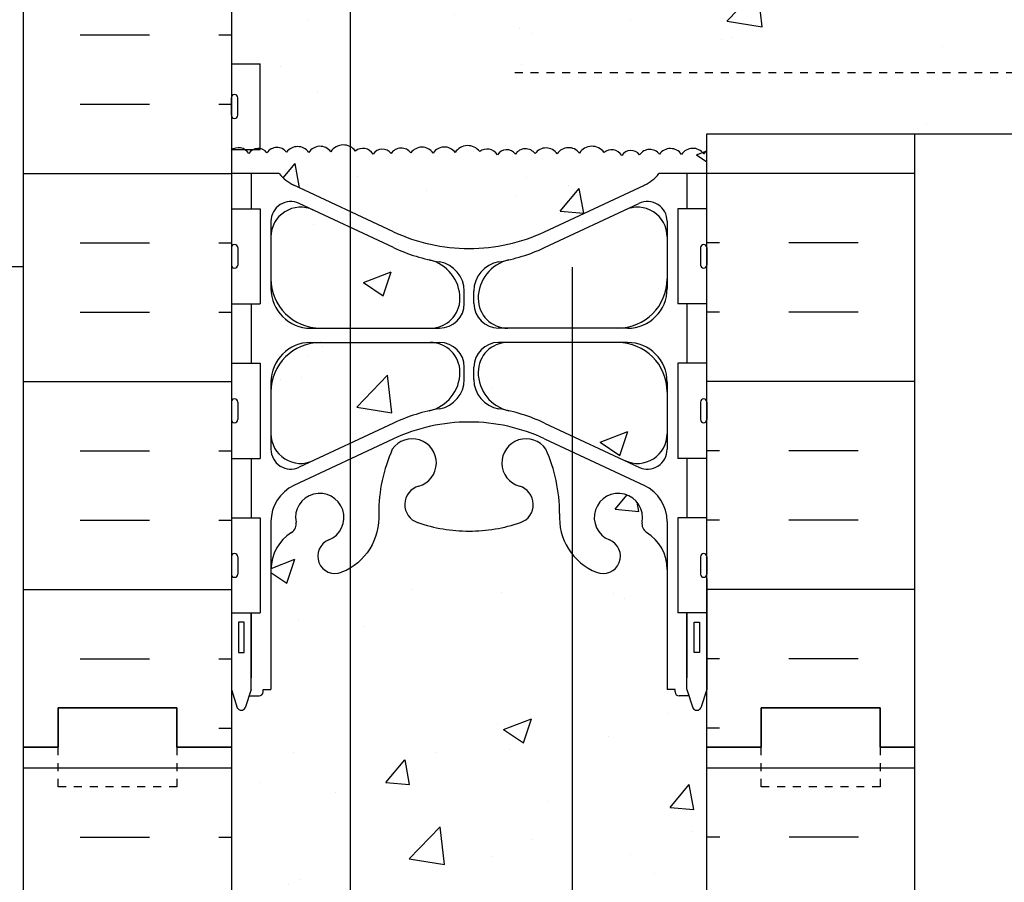
# Model space of a CAD drawing. Units: inches. Extents: x 92.9 to 149.2, y 107.4 to 178.5.
# Drawn here: x 112.8 to 125.2, y 148.8 to 159.7 of the extents above; entities that cross this region are included whole.
import ezdxf

# ---------------------------------------------------------------- set-up
doc = ezdxf.new("R2010")
doc.units = ezdxf.units.IN
doc.header["$LTSCALE"] = 0.5
doc.header["$MEASUREMENT"] = 0
doc.linetypes.add('DASHED2', pattern=[0.375, 0.25, -0.125])
doc.linetypes.add('HIDDEN2', pattern=[0.1875, 0.125, -0.0625])
for name, color, linetype in [('HATCH', 12, 'Continuous'), ('line25', 2, 'Continuous'), ('LINE3', 3, 'Continuous'), ('LINE50', 5, 'Continuous'), ('LINE9', 9, 'Continuous')]:
    doc.layers.add(name, color=color, linetype=linetype)

msp = doc.modelspace()

# ---------------------------------------------------------------- hatches: boundary and pattern name
at = {"layer": 'HATCH'}
h = msp.add_hatch(dxfattribs=at)
h.set_pattern_fill('AR-CONC', color=256, scale=0.5, style=0)
h.set_pattern_definition([(50, (119.702, 175.7925), (3.5863, -0.31376), [0.375, -4.125]), (355, (119.702, 175.7925), (-0.69376, 3.76096), [0.3, -3.3]), (100.451, (120.001, 175.7664), (2.89255, 3.4472), [0.3187, -3.5057]), (46.184, (119.702, 176.7925), (5.3362, -0.8276), [0.5625, -6.1875]), (96.636, (120.147, 176.7235), (4.6733, 4.8706), [0.47805, -5.25856]), (351.184, (119.702, 176.7925), (4.6733, 4.8706), [0.45, -4.95]), (21, (120.202, 176.5425), (2.98454, -2.0131), [0.375, -4.125]), (326, (120.202, 176.5425), (1.21658, 3.62575), [0.3, -3.3]), (71.451, (120.451, 176.3748), (4.20111, 1.61265), [0.3187, -3.5057]), (37.5, (119.7021, 175.7925), (0.0608, 1.66447), [0, -3.26, 0, -3.35, 0, -3.3125]), (7.5, (119.7021, 175.7925), (1.31535, 1.97206), [0, -1.91, 0, -3.185, 0, -1.2625]), (327.5, (118.5871, 175.7925), (2.669112, -0.112774), [0, -1.25, 0, -3.9, 0, -5.175]), (317.5, (118.0871, 175.7925), (2.91593, 0.50052), [0, -1.625, 0, -2.59, 0, -3.675])])
h.paths.add_polyline_path([(121.438, 177.54), (119.438, 177.54), (118.438, 178.54), (118.438, 176.54), (118.438, 174.673, -0.082755), (119.087, 174.565, -0.735593), (119.074, 174.107, 0.955472), (119.212, 173.513), (119.232, 173.517, 0.223253), (119.432, 173.682, 0.053157), (119.598, 174.296, -0.24438), (120.047, 174.817, -1), (120.21, 174.409, 2.182095), (120.62, 174.196, -0.601435), (120.74, 174.301, 0.10046), (121.133, 174.243), (121.238, 174.243), (121.238, 174.313), (121.191, 174.313, -0.414214), (121.128, 174.376), (121.128, 174.443, -0.317837), (121.295, 174.679, 0.082415), (121.438, 174.758)])
h.paths.add_polyline_path([(118.438, 176.54), (117.438, 177.54), (115.438, 177.54), (115.438, 174.758, 0.082415), (115.582, 174.679, -0.317837), (115.748, 174.443), (115.748, 174.376, -0.414214), (115.686, 174.313), (115.638, 174.313), (115.638, 174.243), (115.743, 174.243, 0.10046), (116.137, 174.301, -0.601435), (116.256, 174.196, 2.182095), (116.667, 174.409, -1), (116.83, 174.817, -0.24438), (117.278, 174.296, 0.053157), (117.444, 173.682, 0.223253), (117.645, 173.517), (117.664, 173.513, 0.955472), (117.802, 174.107, -0.735593), (117.79, 174.565, -0.082755), (118.438, 174.673)])
h.paths.add_polyline_path([(118.438, 161.088, 0.277878), (118.262, 161.004, 0.520567), (117.983, 160.995, 0.520567), (117.703, 160.997, 0.520567), (117.454, 160.989, 0.520567), (117.227, 160.982, 0.445343), (117.004, 161.022, 0.114809), (116.938, 161.077), (116.938, 158.12, -0.114809), (117.004, 158.064, -0.445343), (117.227, 158.025, -0.520567), (117.454, 158.032, -0.520567), (117.703, 158.04, -0.520567), (117.983, 158.038, -0.520567), (118.262, 158.046, -0.277878), (118.438, 158.131)], flags=0)
h.paths.add_polyline_path([(118.438, 162.247, 0.109869), (117.485, 162.034), (116.938, 161.779), (116.938, 161.077, -0.114809), (117.004, 161.022, -0.445343), (117.227, 160.982, -0.520567), (117.454, 160.989, -0.520567), (117.703, 160.997, -0.520567), (117.983, 160.995, -0.520567), (118.262, 161.004, -0.277878), (118.438, 161.088)], flags=16)
h.paths.add_polyline_path([(119.392, 162.034, 0.093369), (118.585, 162.242, 0.016332), (118.438, 162.247), (118.438, 161.088, -0.212019), (118.572, 161.013, -0.445343), (118.795, 160.974, -0.520567), (119.023, 160.981, -0.520567), (119.271, 160.988, -0.520567), (119.551, 160.987, -0.520567), (119.83, 160.995, -0.520567), (120.141, 161.005, -0.445343), (120.364, 160.965, -0.520567), (120.591, 160.972, -0.520567), (120.84, 160.98, -0.175549), (120.935, 161.046, 0.262337), (120.65, 161.446)], flags=0)
h.paths.add_polyline_path([(134.086, 159.396), (132.086, 159.396), (133.086, 160.396), (133.086, 161.03), (121.438, 161.03), (121.188, 161.03), (121.188, 161.745), (121.073, 161.745), (121.073, 162.945), (121.188, 162.945), (121.188, 163.695), (121.073, 163.695), (121.073, 164.895), (121.188, 164.895), (121.188, 165.645), (121.073, 165.645), (121.073, 166.845), (121.188, 166.845), (121.188, 167.811), (121.214, 167.891), (121.088, 167.891, 0.414214), (121.038, 167.841), (121.038, 167.811), (120.938, 167.811), (120.938, 165.689, -0.291097), (120.65, 165.236), (119.392, 164.647, -0.109869), (118.438, 164.435, -0.109869), (117.485, 164.647), (116.938, 164.903), (116.938, 164.704), (117.485, 164.448, 0.051645), (117.922, 164.296, 0.016212), (118.065, 164.267, -0.366251), (118.378, 163.898), (118.378, 163.743, -0.414214), (118.066, 163.431), (116.938, 163.431), (116.938, 163.251), (117.948, 163.251), (118.066, 163.251, -0.414214), (118.378, 162.938), (118.378, 162.784, -0.366251), (118.065, 162.414, 0.067914), (117.485, 162.233), (116.938, 161.978), (116.938, 158.12, -0.114809), (117.004, 158.064, -0.445343), (117.227, 158.025, -0.520567), (117.454, 158.032, -0.520567), (117.703, 158.04, -0.520567), (117.983, 158.038, -0.520567), (118.262, 158.046, -0.520567), (118.572, 158.056, -0.445343), (118.795, 158.017, -0.520567), (119.023, 158.024, -0.520567), (119.271, 158.031, -0.520567), (119.551, 158.029, -0.520567), (119.83, 158.038, -0.520567), (120.141, 158.047, -0.445343), (120.364, 158.008, -0.520567), (120.591, 158.015, -0.520567), (120.84, 158.023, -0.520567), (121.12, 158.021, -0.520567), (121.399, 158.029, -0.077714), (121.438, 158.073), (121.438, 158.28), (133.086, 158.28), (133.086, 158.396)])
h.paths.add_polyline_path([(120.582, 161.676), (119.392, 162.233, 0.067914), (118.811, 162.414, -0.366251), (118.498, 162.784), (118.498, 162.938, -0.414214), (118.811, 163.251), (120.438, 163.251, -0.414214), (120.938, 162.751), (120.938, 161.903, -0.549071)], flags=16)
h.paths.add_polyline_path([(120.438, 163.431), (118.811, 163.431, -0.414214), (118.498, 163.743), (118.498, 163.898, -0.366251), (118.811, 164.267, 0.067914), (119.392, 164.448), (120.582, 165.006, -0.549071), (120.938, 164.779), (120.938, 163.931, -0.414214)], flags=16)
h.paths.add_polyline_path([(140.646, 161.03), (134.086, 161.03), (134.086, 160.791), (133.086, 159.791), (135.086, 159.791), (134.086, 158.791), (134.086, 158.28), (134.484, 158.28), (136.895, 158.28, -0.679626), (136.895, 158.78), (137.329, 158.902, 0.684458), (137.329, 159.402), (137.006, 159.402), (137.006, 159.527), (137.35, 159.527, -0.714868), (137.368, 158.784), (136.936, 158.662, 0.616244), (136.923, 158.405), (137.391, 158.405, -0.207325), (137.737, 158.28), (140.646, 158.28)])
h.paths.add_polyline_path([(116.938, 161.077, 0.382876), (116.693, 161.012, 0.520567), (116.414, 161.004, 0.520567), (116.134, 161.005, 0.37063), (115.941, 161.048, 0.009198), (115.94, 161.03), (115.438, 161.03), (115.438, 160.995), (115.803, 160.995), (115.803, 159.915), (115.438, 159.915), (115.438, 159.165), (115.803, 159.165), (115.803, 158.093, -0.182404), (115.886, 158.041, -0.520567), (116.134, 158.048, -0.520567), (116.414, 158.046, -0.520567), (116.693, 158.055, -0.382876), (116.938, 158.12)])
h.paths.add_polyline_path([(118.438, 161.088, 0.277878), (118.262, 161.004, 0.520567), (117.983, 160.995, 0.520567), (117.703, 160.997, 0.520567), (117.454, 160.989, 0.520567), (117.227, 160.982, 0.445343), (117.004, 161.022, 0.114809), (116.938, 161.077), (116.938, 158.12, -0.114809), (117.004, 158.064, -0.445343), (117.227, 158.025, -0.520567), (117.454, 158.032, -0.520567), (117.703, 158.04, -0.520567), (117.983, 158.038, -0.520567), (118.262, 158.046, -0.277878), (118.438, 158.131)], flags=16)
h.paths.add_polyline_path([(120.65, 161.446), (119.392, 162.034, 0.093369), (118.585, 162.242, 0.016332), (118.438, 162.247), (118.438, 161.088, -0.212019), (118.572, 161.013, -0.445343), (118.795, 160.974, -0.520567), (119.023, 160.981, -0.520567), (119.271, 160.988, -0.520567), (119.551, 160.987, -0.520567), (119.83, 160.995, -0.520567), (120.141, 161.005, -0.445343), (120.364, 160.965, -0.520567), (120.591, 160.972, -0.520567), (120.84, 160.98, -0.175549), (120.935, 161.046, 0.262337)], flags=16)
h.paths.add_polyline_path([(118.438, 162.247, 0.109869), (117.485, 162.034), (116.938, 161.779), (116.938, 161.077, -0.114809), (117.004, 161.022, -0.445343), (117.227, 160.982, -0.520567), (117.454, 160.989, -0.520567), (117.703, 160.997, -0.520567), (117.983, 160.995, -0.520567), (118.262, 161.004, -0.277878), (118.438, 161.088)], flags=0)
h.paths.add_polyline_path([(116.938, 161.779), (116.226, 161.446, 0.261124), (115.941, 161.048, -0.37063), (116.134, 161.005, -0.520567), (116.414, 161.004, -0.520567), (116.693, 161.012, -0.382876), (116.938, 161.077)])
h.paths.add_polyline_path([(116.938, 163.251), (116.563, 163.251, 0.414214), (115.938, 162.626), (115.938, 162.099, 0.549071), (116.472, 161.759), (116.938, 161.978)])
h.paths.add_polyline_path([(117.948, 163.251), (116.938, 163.251), (116.938, 161.978), (117.485, 162.233, -0.053094), (117.935, 162.388, 0.350119), (118.323, 162.877, 0.413582)], flags=16)
h.paths.add_polyline_path([(117.935, 164.293, -0.053094), (117.485, 164.448), (116.938, 164.704), (116.938, 163.431), (117.948, 163.431, 0.085652), (118.074, 163.453, 0.316711), (118.323, 163.805, 0.350119)], flags=17)
h.paths.add_polyline_path([(116.938, 164.704), (116.472, 164.922, 0.549071), (115.938, 164.583), (115.938, 164.056, 0.414214), (116.563, 163.431), (116.938, 163.431)])
h.paths.add_polyline_path([(120.938, 164.583, 0.549071), (120.404, 164.922), (119.392, 164.448, -0.053094), (118.941, 164.293, 0.350119), (118.553, 163.805, 0.413582), (118.928, 163.431), (120.313, 163.431, 0.414214), (120.938, 164.056)], flags=16)
h.paths.add_polyline_path([(120.313, 163.251), (118.928, 163.251, 0.413582), (118.553, 162.877, 0.350119), (118.941, 162.388, -0.053094), (119.392, 162.233), (120.404, 161.759, 0.549071), (120.938, 162.099), (120.938, 162.626, 0.414214)], flags=0)
h.paths.add_polyline_path([(121.263, 168.041, -0.6), (121.363, 168.041), (121.438, 167.811), (121.438, 168.54), (121.438, 170.629, 0.064398), (121.328, 170.695), (121.238, 170.695), (121.238, 170.736, -0.249069), (121.128, 170.943), (121.128, 171.011, -0.414214), (121.191, 171.073), (121.238, 171.073), (121.238, 171.143), (121.133, 171.143, 0.10046), (120.74, 171.086, -0.601435), (120.62, 171.191, 2.182095), (120.21, 170.978, -1), (120.047, 170.57, -0.24438), (119.598, 171.09, 0.053157), (119.432, 171.705, 0.223253), (119.232, 171.869), (119.212, 171.874, 0.955472), (119.074, 171.28, -0.735593), (119.087, 170.822, -0.082755), (118.438, 170.714), (118.438, 165.811, -0.082755), (119.087, 165.703, -0.735593), (119.074, 165.245, 1.422913), (119.408, 164.778, 0.10488), (119.58, 165.589, -0.325306), (120.047, 166.332, -1), (120.21, 165.923, 2.127293), (120.623, 165.699, -0.31131), (120.679, 165.829, 0.258958), (120.938, 166.296), (120.938, 167.811), (121.038, 167.811), (121.038, 167.841, -0.414214), (121.088, 167.891), (121.214, 167.891)])
h.paths.add_polyline_path([(119.344, 164.951, -1), (118.969, 164.951, -1)], flags=16)
h.paths.add_polyline_path([(118.438, 170.714, -0.082755), (117.79, 170.822, -0.735593), (117.802, 171.28, 0.955472), (117.664, 171.874), (117.645, 171.869, 0.223253), (117.444, 171.705, 0.053157), (117.278, 171.09, -0.201719), (116.938, 170.624), (116.938, 166.278, -0.280934), (117.297, 165.589, 0.10488), (117.469, 164.778, 1.422913), (117.802, 165.245, -0.735593), (117.79, 165.703, -0.082755), (118.438, 165.811)])
h.paths.add_polyline_path([(116.938, 170.624, -0.040657), (116.83, 170.57, -1), (116.667, 170.978, 2.182095), (116.256, 171.191, -0.601435), (116.137, 171.086, 0.10046), (115.743, 171.143), (115.638, 171.143), (115.638, 171.073), (115.686, 171.073, -0.414214), (115.748, 171.011), (115.748, 170.943, -0.249069), (115.638, 170.736), (115.638, 170.695), (115.548, 170.695, 0.064398), (115.438, 170.629), (115.438, 168.54), (115.438, 167.811), (115.513, 168.041, -0.6), (115.613, 168.041), (115.662, 167.891), (115.788, 167.891, -0.414214), (115.838, 167.841), (115.838, 167.811), (115.938, 167.811), (115.938, 166.296, 0.258958), (116.197, 165.829, -0.31131), (116.254, 165.699, 2.127293), (116.667, 165.923, -1), (116.83, 166.332, -0.040657), (116.938, 166.278)])
h.paths.add_polyline_path([(119.738, 152.978, -0.186086), (119.58, 153.49, 0.10488), (119.408, 154.302, 1.422913), (119.074, 153.834, -0.735593), (119.087, 153.376, -0.082755), (118.438, 153.268, -0.082755), (117.79, 153.376, -0.735593), (117.802, 153.834, 1.422913), (117.469, 154.302, 0.10488), (117.297, 153.49, -0.280934), (116.938, 152.801), (116.938, 148.456, -0.201719), (117.278, 147.989, 0.053157), (117.444, 147.375, 0.223253), (117.645, 147.21), (117.664, 147.205, 0.955472), (117.802, 147.799, -0.735593), (117.79, 148.257, -0.082755), (118.438, 148.365, -0.082755), (119.087, 148.257, -0.735593), (119.074, 147.799, 0.955472), (119.212, 147.205), (119.232, 147.21, 0.223253), (119.432, 147.375, 0.053157), (119.598, 147.989, -0.10959), (119.738, 148.279)])
h.paths.add_polyline_path([(121.438, 150.54), (121.438, 151.268), (121.363, 151.038, -0.6), (121.263, 151.038), (121.214, 151.188), (121.088, 151.188, -0.414214), (121.038, 151.238), (121.038, 151.268), (120.938, 151.268), (120.938, 152.784, 0.258958), (120.679, 153.25, -0.31131), (120.623, 153.381, 2.127293), (120.21, 153.156, -1), (120.047, 152.748, -0.131273), (119.738, 152.978), (119.738, 148.279, -0.131273), (120.047, 148.509, -1), (120.21, 148.101, 2.182095), (120.62, 147.888, -0.601435), (120.74, 147.993, 0.10046), (121.133, 147.936), (121.238, 147.936), (121.238, 148.006), (121.191, 148.006, -0.414214), (121.128, 148.068), (121.128, 148.136, -0.249069), (121.238, 148.343), (121.238, 148.385), (121.328, 148.385, 0.064398), (121.438, 148.451)])
h.paths.add_polyline_path([(120.511, 147.818, -1), (120.136, 147.818, -1)], flags=16)
h.paths.add_polyline_path([(116.938, 152.801, -0.040657), (116.83, 152.748, -1), (116.667, 153.156, 2.127293), (116.254, 153.381, -0.31131), (116.197, 153.25, 0.258958), (115.938, 152.784), (115.938, 151.268), (115.838, 151.268), (115.838, 151.238, -0.414214), (115.788, 151.188), (115.662, 151.188), (115.613, 151.038, -0.6), (115.513, 151.038), (115.438, 151.268), (115.438, 150.54), (115.438, 148.451, 0.064398), (115.548, 148.385), (115.638, 148.385), (115.638, 148.343, -0.249069), (115.748, 148.136), (115.748, 148.068, -0.414214), (115.686, 148.006), (115.638, 148.006), (115.638, 147.936), (115.743, 147.936, 0.10046), (116.137, 147.993, -0.601435), (116.256, 147.888, 2.182095), (116.667, 148.101, -1), (116.83, 148.509, -0.040657), (116.938, 148.456)])
h.paths.add_polyline_path([(120.65, 157.633, 0.118993), (120.833, 157.78), (121.438, 157.78), (121.438, 158.073, 0.077714), (121.399, 158.029, 0.520567), (121.12, 158.021, 0.520567), (120.84, 158.023, 0.520567), (120.591, 158.015, 0.520567), (120.364, 158.008, 0.445343), (120.141, 158.047, 0.520567), (119.83, 158.038, 0.520567), (119.551, 158.029, 0.520567), (119.271, 158.031, 0.520567), (119.023, 158.024, 0.520567), (118.795, 158.017, 0.445343), (118.572, 158.056, 0.520567), (118.262, 158.046, 0.520567), (117.983, 158.038, 0.520567), (117.703, 158.04, 0.520567), (117.454, 158.032, 0.520567), (117.227, 158.025, 0.445343), (117.004, 158.064, 0.114809), (116.938, 158.12), (116.938, 157.3), (117.485, 157.045, 0.109869), (118.438, 156.833, 0.109869), (119.392, 157.045)])
h.paths.add_polyline_path([(117.935, 156.691, -0.053094), (117.485, 156.846), (116.938, 157.102), (116.938, 155.828), (117.948, 155.828, 0.413582), (118.323, 156.202, 0.350119)])
h.paths.add_polyline_path([(116.938, 158.12, 0.382876), (116.693, 158.055, 0.520567), (116.414, 158.046, 0.520567), (116.134, 158.048, 0.520567), (115.886, 158.041, 0.182404), (115.803, 158.093), (115.803, 158.085), (115.719, 158.085, 0.145019), (115.658, 158.034, 0.122352), (115.606, 158.085), (115.453, 158.085, 0.028683), (115.438, 158.075), (115.438, 157.78), (116.043, 157.78, 0.118993), (116.226, 157.633), (116.938, 157.3)])
h.paths.add_polyline_path([(116.938, 157.102), (116.472, 157.32, 0.549071), (115.938, 156.98), (115.938, 156.453, 0.414214), (116.563, 155.828), (116.938, 155.828)])
h.paths.add_polyline_path([(116.938, 155.648), (116.563, 155.648, 0.414214), (115.938, 155.023), (115.938, 154.497, 0.549071), (116.472, 154.157), (116.938, 154.375)])
h.paths.add_polyline_path([(118.323, 155.274, 0.413582), (117.948, 155.648), (116.938, 155.648), (116.938, 154.375), (117.485, 154.631, -0.053094), (117.935, 154.786, 0.350119)])
h.paths.add_polyline_path([(119.738, 155.648), (118.928, 155.648, 0.413582), (118.553, 155.274, 0.350119), (118.941, 154.786, -0.053094), (119.392, 154.631), (119.738, 154.469)])
h.paths.add_polyline_path([(120.313, 155.648), (119.738, 155.648), (119.738, 154.469), (120.404, 154.157, 0.549071), (120.938, 154.497), (120.938, 155.023, 0.414214)])
h.paths.add_polyline_path([(120.938, 156.98, 0.549071), (120.404, 157.32), (119.392, 156.846, -0.053094), (118.941, 156.691, 0.350119), (118.553, 156.202, 0.413582), (118.928, 155.828), (120.313, 155.828, 0.414214), (120.938, 156.453)])
h.paths.add_polyline_path([(119.738, 144.492, -0.10959), (119.598, 144.783, 0.053157), (119.432, 145.397, 0.223253), (119.232, 145.562), (119.212, 145.566, 0.955472), (119.074, 144.973, -0.735593), (119.087, 144.515, -0.082755), (118.438, 144.406, -0.082755), (117.79, 144.515, -0.735593), (117.802, 144.973, 0.955472), (117.664, 145.566), (117.645, 145.562, 0.223253), (117.444, 145.397, 0.053157), (117.278, 144.783, -0.201719), (116.938, 144.316), (116.938, 138.763, -0.201719), (117.278, 138.296, 0.053157), (117.444, 137.682, 0.223253), (117.645, 137.517), (117.664, 137.513, 0.955472), (117.802, 138.107, -0.735593), (117.79, 138.565, -0.082755), (118.438, 138.673, -0.082755), (119.087, 138.565, -0.735593), (119.074, 138.107, 0.955472), (119.212, 137.513), (119.232, 137.517, 0.223253), (119.432, 137.682, 0.053157), (119.598, 138.296, -0.10959), (119.738, 138.587)])
h.paths.add_polyline_path([(121.438, 144.321, 0.082415), (121.295, 144.4, -0.317837), (121.128, 144.636), (121.128, 144.703, -0.414214), (121.191, 144.766), (121.238, 144.766), (121.238, 144.836), (121.133, 144.836, 0.10046), (120.74, 144.779, -0.601435), (120.62, 144.883, 2.182095), (120.21, 144.671, -1), (120.047, 144.262, -0.131273), (119.738, 144.492), (119.738, 138.587, -0.131273), (120.047, 138.817, -1), (120.21, 138.409, 2.182095), (120.62, 138.196, -0.601435), (120.74, 138.301, 0.10046), (121.133, 138.243), (121.238, 138.243), (121.238, 138.313), (121.191, 138.313, -0.414214), (121.128, 138.376), (121.128, 138.443, -0.317837), (121.295, 138.679, 0.082415), (121.438, 138.758)])
h.paths.add_polyline_path([(116.938, 144.316, -0.040657), (116.83, 144.262, -1), (116.667, 144.671, 2.182095), (116.256, 144.883, -0.601435), (116.137, 144.779, 0.10046), (115.743, 144.836), (115.638, 144.836), (115.638, 144.766), (115.686, 144.766, -0.414214), (115.748, 144.703), (115.748, 144.636, -0.317837), (115.582, 144.4, 0.082415), (115.438, 144.321), (115.438, 138.758, 0.082415), (115.582, 138.679, -0.317837), (115.748, 138.443), (115.748, 138.376, -0.414214), (115.686, 138.313), (115.638, 138.313), (115.638, 138.243), (115.743, 138.243, 0.10046), (116.137, 138.301, -0.601435), (116.256, 138.196, 2.182095), (116.667, 138.409, -1), (116.83, 138.817, -0.040657), (116.938, 138.763)])
h.paths.add_polyline_path([(119.738, 134.8, -0.10959), (119.598, 135.09, 0.053157), (119.432, 135.705, 0.223253), (119.232, 135.869), (119.212, 135.874, 0.955472), (119.074, 135.28, -0.735593), (119.087, 134.822, -0.082755), (118.438, 134.714, -0.082755), (117.79, 134.822, -0.735593), (117.802, 135.28, 0.955472), (117.664, 135.874), (117.645, 135.869, 0.223253), (117.444, 135.705, 0.053157), (117.278, 135.09, -0.24438), (116.83, 134.57, -1), (116.667, 134.978, 2.182095), (116.256, 135.191, -0.601435), (116.137, 135.086, 0.10046), (115.743, 135.143), (115.638, 135.143), (115.638, 135.073), (115.686, 135.073, -0.414214), (115.748, 135.011), (115.748, 134.943, -0.249069), (115.638, 134.736), (115.638, 134.695), (115.548, 134.695, 0.064398), (115.438, 134.629), (115.438, 132.54), (117.438, 132.54), (118.438, 131.54), (118.438, 133.54), (119.438, 132.54), (119.738, 132.54)])
h.paths.add_polyline_path([(121.438, 134.629, 0.064398), (121.328, 134.695), (121.238, 134.695), (121.238, 134.736, -0.249069), (121.128, 134.943), (121.128, 135.011, -0.414214), (121.191, 135.073), (121.238, 135.073), (121.238, 135.143), (121.133, 135.143, 0.10046), (120.74, 135.086, -0.601435), (120.62, 135.191, 2.182095), (120.21, 134.978, -1), (120.047, 134.57, -0.131273), (119.738, 134.8), (119.738, 132.54), (121.438, 132.54)])
h = msp.add_hatch(dxfattribs=at)
h.set_pattern_fill('INSUL', color=256, scale=7, style=0)
h.set_pattern_definition([(0, (-2810.7233, -246.47), (0, 2.625), []), (0, (-2810.7233, -245.595), (0, 2.625), [0.875, -0.875]), (0, (-2810.7233, -244.72), (0, 2.625), [0.875, -0.875])])
h.paths.add_polyline_path([(112.813, 150.54), (113.251, 150.54), (113.251, 151.04), (114.751, 151.04), (114.751, 150.54), (115.438, 150.54), (115.438, 168.54), (114.751, 168.54), (114.751, 169.04), (113.251, 169.04), (113.251, 168.54), (112.813, 168.54)])
h = msp.add_hatch(dxfattribs=at)
h.set_pattern_fill('INSUL', color=256, scale=7, style=0)
h.set_pattern_definition([(0, (-2810.7233, -264.47), (0, 2.625), []), (0, (-2810.7233, -263.595), (0, 2.625), [0.875, -0.875]), (0, (-2810.7233, -262.72), (0, 2.625), [0.875, -0.875])])
h.paths.add_polyline_path([(112.813, 132.54), (113.251, 132.54), (113.251, 133.04), (114.751, 133.04), (114.751, 132.54), (115.438, 132.54), (115.438, 150.54), (114.751, 150.54), (114.751, 151.04), (113.251, 151.04), (113.251, 150.54), (112.813, 150.54)])
h = msp.add_hatch(dxfattribs=at)
h.set_pattern_fill('INSUL', color=256, scale=7, style=0)
h.set_pattern_definition([(180, (3047.5998, -264.47), (0, 2.625), []), (180, (3047.5998, -263.595), (0, 2.625), [0.875, -0.875]), (180, (3047.5998, -262.72), (0, 2.625), [0.875, -0.875])])
h.paths.add_polyline_path([(121.438, 144.28), (124.063, 144.28), (124.063, 150.54), (123.626, 150.54), (123.626, 151.04), (122.126, 151.04), (122.126, 150.54), (121.438, 150.54)])
h.paths.add_polyline_path([(124.063, 143.78), (121.438, 143.78), (121.438, 132.54), (122.126, 132.54), (122.126, 133.04), (123.626, 133.04), (123.626, 132.54), (124.063, 132.54)])

# ---------------------------------------------------------------- linework, layer by layer
for p, q in [((116.774, 158.12), (116.774, 158.12)), ((124.063, 157.78), (121.438, 157.78)), ((120.498, 157.335), (120.498, 157.335)), ((121.6, 156.905), (121.438, 156.905)), ((123.35, 156.905), (122.475, 156.905)), ((121.6, 156.03), (121.438, 156.03)), ((123.35, 156.03), (122.475, 156.03)), ((124.063, 155.155), (121.438, 155.155)), ((121.6, 154.28), (121.438, 154.28)), ((123.35, 154.28), (122.475, 154.28)), ((121.6, 153.405), (121.438, 153.405)), ((123.35, 153.405), (122.475, 153.405)), ((124.063, 152.53), (121.438, 152.53)), ((121.6, 151.655), (121.438, 151.655)), ((123.35, 151.655), (122.475, 151.655)), ((121.6, 150.78), (121.438, 150.78))]:
    msp.add_line(p, q, dxfattribs=at)
for points in [[(117.004, 158.064, 0.520567), (116.693, 158.055, 0.520567), (116.414, 158.046, 0.520567), (116.134, 158.048, 0.520567), (115.886, 158.041, 0.520567), (115.658, 158.034, 0.445343), (115.435, 158.073, 0.445343)], [(118.572, 158.056, 0.520567), (118.262, 158.046, 0.520567), (117.983, 158.038, 0.520567), (117.703, 158.04, 0.520567), (117.454, 158.032, 0.520567), (117.227, 158.025, 0.445343), (117.004, 158.064, 0.445343)], [(120.141, 158.047, 0.520567), (119.83, 158.038, 0.520567), (119.551, 158.029, 0.520567), (119.271, 158.031, 0.520567), (119.023, 158.024, 0.520567), (118.795, 158.017, 0.445343), (118.572, 158.056, 0.445343)], [(121.438, 158.073, 0.077714), (121.399, 158.029, 0.520567), (121.12, 158.021, 0.520567), (120.84, 158.023, 0.520567), (120.591, 158.015, 0.520567), (120.364, 158.008, 0.445343), (120.141, 158.047)]]:
    msp.add_lwpolyline(points, format="xyb", dxfattribs=at)
at = {"layer": 'line25'}
for p, q in [((115.438, 168.54), (115.438, 150.54)), ((115.438, 159.165), (115.803, 159.165)), ((115.803, 158.085), (115.803, 159.165)), ((121.438, 157.78), (121.438, 158.28)), ((121.438, 158.28), (133.086, 158.28)), ((115.438, 158.085), (115.803, 158.085)), ((115.438, 157.335), (115.803, 157.335)), ((115.803, 157.335), (115.803, 156.135)), ((121.438, 157.335), (121.073, 157.335)), ((121.073, 157.335), (121.073, 156.135)), ((115.438, 156.135), (115.803, 156.135)), ((121.438, 156.135), (121.073, 156.135)), ((121.438, 150.54), (121.438, 155.495)), ((115.438, 155.385), (115.803, 155.385)), ((115.803, 155.385), (115.803, 154.185)), ((121.073, 155.385), (121.073, 154.185)), ((121.438, 155.385), (121.073, 155.385)), ((115.438, 154.185), (115.803, 154.185)), ((121.438, 154.185), (121.073, 154.185)), ((115.438, 153.435), (115.803, 153.435)), ((115.803, 153.435), (115.803, 152.235)), ((121.438, 153.435), (121.073, 153.435)), ((121.073, 153.435), (121.073, 152.235)), ((115.438, 152.235), (115.803, 152.235)), ((121.438, 152.235), (121.073, 152.235)), ((115.438, 150.54), (115.438, 132.54)), ((121.438, 132.54), (121.438, 150.54))]:
    msp.add_line(p, q, dxfattribs=at)
at = {"layer": 'LINE3'}
for p, q in [((116.938, 177.29), (116.938, 136.28)), ((119.738, 156.6), (119.738, 132.54))]:
    msp.add_line(p, q, dxfattribs=at)
at = {"layer": 'LINE50'}
for p, q in [((112.813, 150.54), (112.813, 168.54)), ((124.063, 150.54), (124.063, 158.28)), ((112.813, 132.54), (112.813, 150.54)), ((124.063, 144.28), (124.063, 150.54))]:
    msp.add_line(p, q, dxfattribs=at)
for points in [[(112.813, 150.54), (113.251, 150.54), (113.251, 151.04), (114.751, 151.04), (114.751, 150.54), (115.438, 150.54)], [(115.438, 150.54), (114.751, 150.54), (114.751, 151.04), (113.251, 151.04), (113.251, 150.54), (112.813, 150.54)], [(124.063, 150.54), (123.626, 150.54), (123.626, 151.04), (122.126, 151.04), (122.126, 150.54), (121.438, 150.54)], [(121.438, 150.54), (122.126, 150.54), (122.126, 151.04), (123.626, 151.04), (123.626, 150.54), (124.063, 150.54)]]:
    msp.add_lwpolyline(points, dxfattribs=at)
at = {"layer": 'LINE9', "linetype": 'HIDDEN2'}
msp.add_line((119.015, 159.053), (133.743, 159.053), dxfattribs=at)
at = {"layer": 'LINE9'}
for p, q in [((115.438, 158.515), (115.438, 158.735)), ((115.478, 158.775), (115.478, 158.775)), ((115.518, 158.515), (115.518, 158.735)), ((115.438, 158.68), (115.438, 158.68)), ((115.438, 158.57), (115.438, 158.57)), ((115.478, 158.475), (115.478, 158.475)), ((116.043, 157.78), (115.438, 157.78)), ((121.438, 157.78), (120.833, 157.78)), ((121.438, 155.495), (121.438, 157.78)), ((117.485, 157.045), (116.226, 157.633)), ((119.392, 157.045), (120.65, 157.633)), ((117.485, 156.846), (116.294, 157.403)), ((119.392, 156.846), (120.582, 157.403)), ((115.938, 157.177), (115.938, 156.328)), ((120.938, 157.177), (120.938, 156.328)), ((115.438, 156.845), (115.438, 156.625)), ((115.478, 156.885), (115.478, 156.885)), ((115.518, 156.845), (115.518, 156.625)), ((121.358, 156.845), (121.358, 156.625)), ((121.398, 156.885), (121.398, 156.885)), ((121.438, 156.845), (121.438, 156.625)), ((115.438, 156.79), (115.438, 156.79)), ((121.438, 156.79), (121.438, 156.79)), ((112.626, 156.605), (112.813, 156.605)), ((115.438, 156.68), (115.438, 156.68)), ((115.478, 156.585), (115.478, 156.585)), ((121.398, 156.585), (121.398, 156.585)), ((121.438, 156.68), (121.438, 156.68)), ((118.378, 156.141), (118.378, 156.295)), ((118.498, 156.141), (118.498, 156.295)), ((116.438, 155.828), (118.066, 155.828)), ((120.438, 155.828), (118.811, 155.828)), ((116.438, 155.648), (118.066, 155.648)), ((120.438, 155.648), (118.811, 155.648)), ((118.378, 155.182), (118.378, 155.336)), ((118.498, 155.182), (118.498, 155.336)), ((118.323, 155.273), (118.323, 155.273)), ((118.553, 155.273), (118.553, 155.273)), ((115.938, 155.148), (115.938, 154.3)), ((120.938, 155.148), (120.938, 154.3)), ((115.438, 154.895), (115.438, 154.675)), ((115.438, 154.84), (115.438, 154.84)), ((115.518, 154.895), (115.518, 154.675)), ((121.358, 154.895), (121.358, 154.675)), ((121.438, 154.895), (121.438, 154.675)), ((121.438, 154.84), (121.438, 154.84)), ((115.438, 154.73), (115.438, 154.73)), ((121.438, 154.73), (121.438, 154.73)), ((115.478, 154.635), (115.478, 154.635)), ((117.485, 154.631), (116.294, 154.074)), ((119.392, 154.631), (120.582, 154.074)), ((121.398, 154.635), (121.398, 154.635)), ((117.485, 154.432), (116.226, 153.843)), ((119.392, 154.432), (120.65, 153.843)), ((115.938, 153.39), (115.938, 151.268)), ((120.938, 153.39), (120.938, 151.268)), ((115.478, 152.985), (115.478, 152.985)), ((121.398, 152.985), (121.398, 152.985)), ((115.438, 152.945), (115.438, 152.725)), ((115.438, 152.89), (115.438, 152.89)), ((115.518, 152.945), (115.518, 152.725)), ((121.358, 152.945), (121.358, 152.725)), ((121.438, 152.945), (121.438, 152.725)), ((121.438, 152.89), (121.438, 152.89)), ((115.438, 152.78), (115.438, 152.78)), ((121.438, 152.78), (121.438, 152.78)), ((115.478, 152.685), (115.478, 152.685)), ((121.398, 152.685), (121.398, 152.685)), ((115.688, 151.268), (115.688, 152.235)), ((121.188, 151.268), (121.188, 152.235)), ((115.438, 151.268), (115.513, 151.038)), ((115.688, 151.268), (115.613, 151.038)), ((115.838, 151.238), (115.838, 151.268)), ((115.838, 151.268), (115.938, 151.268)), ((115.838, 151.238), (115.838, 151.238)), ((121.038, 151.268), (120.938, 151.268)), ((121.038, 151.238), (121.038, 151.268)), ((121.038, 151.238), (121.038, 151.238)), ((121.188, 151.268), (121.263, 151.038)), ((121.438, 151.268), (121.363, 151.038)), ((115.662, 151.188), (115.788, 151.188)), ((121.214, 151.188), (121.088, 151.188))]:
    msp.add_line(p, q, dxfattribs=at)
for points in [[(115.438, 166.411), (115.438, 151.268)], [(115.688, 157.78), (115.688, 157.335)], [(121.188, 157.78), (121.188, 157.335)], [(121.438, 152.668), (121.438, 157.78)], [(115.688, 156.135), (115.688, 155.385)], [(121.188, 156.135), (121.188, 155.385)], [(115.688, 154.185), (115.688, 153.435)], [(121.188, 154.185), (121.188, 153.435)], [(121.438, 152.668), (121.438, 151.268)], [(115.688, 152.235), (115.688, 151.418)], [(121.188, 152.235), (121.188, 151.418)]]:
    msp.add_lwpolyline(points, dxfattribs=at)
for points in [[(117.297, 153.49, -0.325312), (116.83, 152.748)], [(119.58, 153.49, 0.325312), (120.047, 152.748)]]:
    msp.add_lwpolyline(points, format="xyb", dxfattribs=at)
for points in [[(115.598, 152.118), (115.528, 152.118), (115.528, 151.738), (115.598, 151.738)], [(121.278, 152.118), (121.348, 152.118), (121.348, 151.738), (121.278, 151.738)]]:
    msp.add_lwpolyline(points, close=True, dxfattribs=at)
at = {"layer": 'LINE9', "linetype": 'DASHED2', "ltscale": 0.15}
for points in [[(114.751, 150.54), (114.751, 150.54), (114.751, 150.04), (113.251, 150.04), (113.251, 150.54), (113.251, 150.54)], [(123.626, 150.54), (123.626, 150.54), (123.626, 150.04), (122.126, 150.04), (122.126, 150.54), (122.126, 150.54)]]:
    msp.add_lwpolyline(points, dxfattribs=at)
at = {"layer": 'LINE9'}
for centre, radius, start, end in [((115.478, 158.735), 0.04, 90, 180), ((115.478, 158.735), 0.04, 360, 90), ((115.478, 158.515), 0.04, 180, 270), ((115.478, 158.515), 0.04, 270, 0), ((116.438, 158.086), 0.5, 217.7769, 244.9204), ((120.438, 158.086), 0.5, 295.0796, 322.2231), ((116.188, 157.177), 0.25, 64.9204, 180), ((116.313, 156.98), 0.375, 64.9204, 180), ((120.563, 156.98), 0.375, 0, 115.0796), ((120.688, 157.177), 0.25, 360, 115.0796), ((118.438, 159.083), 2.25, 244.9204, 270), ((118.438, 159.083), 2.25, 270, 295.0796), ((115.478, 156.845), 0.04, 90, 180), ((115.478, 156.845), 0.04, 0, 90), ((118.438, 158.884), 2.25, 244.9204, 260.4613), ((118.438, 158.884), 2.25, 279.5387, 295.0796), ((121.398, 156.845), 0.04, 90, 180), ((121.398, 156.845), 0.04, 360, 90), ((115.478, 156.625), 0.04, 180, 270), ((115.478, 156.625), 0.04, 270, 0), ((117.823, 156.203), 0.5, 0, 77.0773), ((118.003, 156.295), 0.375, 0, 80.4613), ((118.873, 156.295), 0.375, 99.5387, 180), ((119.053, 156.203), 0.5, 102.9227, 180), ((121.398, 156.625), 0.04, 180, 270), ((121.398, 156.625), 0.04, 270, 0), ((116.563, 156.453), 0.625, 180, 270), ((120.313, 156.453), 0.625, 270, 0), ((116.438, 156.328), 0.5, 180, 270), ((120.438, 156.328), 0.5, 270, 360), ((117.948, 156.203), 0.375, 270, 0), ((118.066, 156.141), 0.312, 270, 0), ((118.811, 156.141), 0.312, 180, 270), ((118.928, 156.203), 0.375, 180, 270), ((116.563, 155.023), 0.625, 90, 180), ((116.438, 155.148), 0.5, 90, 180), ((117.948, 155.273), 0.375, 0, 90), ((118.066, 155.336), 0.312, 0, 90), ((118.811, 155.336), 0.312, 90, 180), ((118.928, 155.273), 0.375, 90, 180), ((120.313, 155.023), 0.625, 360, 90), ((120.438, 155.148), 0.5, 360, 90), ((117.823, 155.273), 0.5, 282.9227, 0), ((119.053, 155.273), 0.5, 180, 257.0773), ((118.003, 155.182), 0.375, 279.5387, 0), ((118.873, 155.182), 0.375, 180, 260.4613), ((115.478, 154.895), 0.04, 90, 180), ((115.478, 154.895), 0.04, 0, 90), ((121.398, 154.895), 0.04, 90, 180), ((121.398, 154.895), 0.04, 360, 90), ((118.438, 152.593), 2.25, 99.5387, 115.0796), ((118.438, 152.593), 2.25, 64.9204, 80.4613), ((115.478, 154.675), 0.04, 180, 270), ((115.478, 154.675), 0.04, 270, 0), ((118.438, 152.394), 2.25, 90, 115.0796), ((118.438, 152.394), 2.25, 64.9204, 90), ((121.398, 154.675), 0.04, 180, 270), ((121.398, 154.675), 0.04, 270, 0), ((116.313, 154.497), 0.375, 180, 295.0796), ((120.563, 154.497), 0.375, 244.9204, 360), ((117.72, 154.128), 0.305, 285.7253, 145.3297), ((119.157, 154.128), 0.305, 34.6703, 254.2747), ((116.188, 154.3), 0.25, 180, 295.0796), ((119.297, 153.489), 2, 156.0362, 179.9854), ((117.58, 153.489), 2, 0.0146, 23.9638), ((120.688, 154.3), 0.25, 244.9204, 360), ((116.438, 153.39), 0.5, 115.0796, 180), ((116.553, 153.439), 0.305, 291.8037, 191.0944), ((117.867, 153.603), 0.24, 105.7253, 251.077), ((119.009, 153.603), 0.24, 288.923, 74.2747), ((120.323, 153.439), 0.305, 348.9056, 248.1963), ((120.438, 153.39), 0.5, 360, 64.9204), ((116.131, 153.357), 0.125, 301.9268, 11.0944), ((118.438, 155.268), 2, 251.077, 270), ((118.438, 155.268), 2, 270, 288.923), ((120.745, 153.357), 0.125, 168.9056, 238.0732), ((116.488, 152.784), 0.55, 121.9268, 180), ((120.388, 152.784), 0.55, 360, 58.0732), ((116.748, 152.952), 0.22, 111.8037, 291.8037), ((120.128, 152.952), 0.22, 248.1963, 68.1963), ((115.478, 152.945), 0.04, 90, 180), ((115.478, 152.945), 0.04, 0, 90), ((121.398, 152.945), 0.04, 90, 180), ((121.398, 152.945), 0.04, 360, 90), ((115.478, 152.725), 0.04, 180, 270), ((115.478, 152.725), 0.04, 270, 0), ((121.398, 152.725), 0.04, 180, 270), ((121.398, 152.725), 0.04, 270, 0), ((115.788, 151.238), 0.05, 270, 0), ((121.088, 151.238), 0.05, 180, 270), ((115.563, 151.065), 0.0567, 208.0725, 331.9275), ((121.313, 151.065), 0.0567, 208.0725, 331.9275)]:
    msp.add_arc(centre, radius, start, end, dxfattribs=at)

doc.saveas('drawing.dxf')
